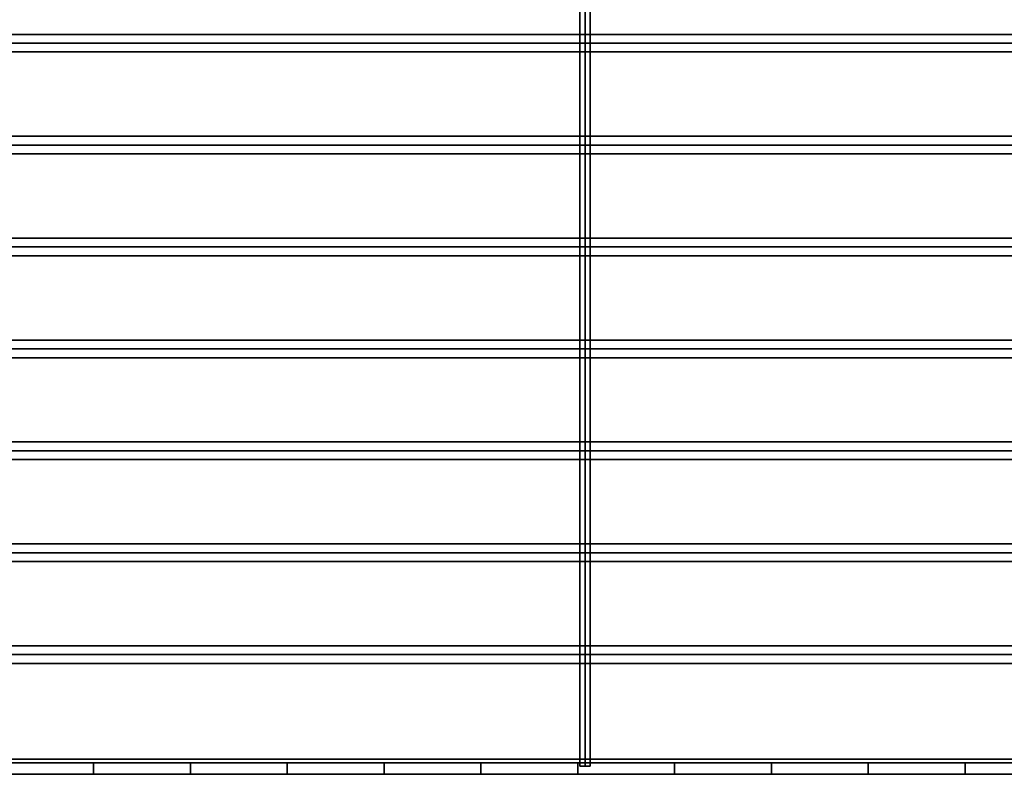
# Model space of a CAD drawing. Units: inches. Extents: x 0 to 48, y -18 to 0.
# Drawn here: x 12.1 to 24.1, y -18 to -8.7 of the extents above; entities that cross this region are included whole.
import ezdxf

# ---------------------------------------------------------------- set-up
doc = ezdxf.new("R2010")
doc.units = ezdxf.units.IN
doc.header["$MEASUREMENT"] = 0
doc.layers.add('AFUST-3-SHPT', color=4, linetype='Continuous')

msp = doc.modelspace()

# ---------------------------------------------------------------- linework, layer by layer
at = {"layer": 'AFUST-3-SHPT', "linetype": 'Continuous'}
for points in [[(18.944, -0.1, 71.234), (19.071, -0.1, 71.234), (19.071, -17.9, 71.234), (18.944, -17.9, 71.234)], [(19.008, -0.1, 71.344), (18.944, -0.1, 71.234), (18.944, -17.9, 71.234), (19.008, -17.9, 71.344)], [(18.944, -0.1, 39.377), (19.071, -0.1, 39.377), (19.071, -17.9, 39.377), (18.944, -17.9, 39.377)], [(19.008, -0.1, 39.487), (18.944, -0.1, 39.377), (18.944, -17.9, 39.377), (19.008, -17.9, 39.487)], [(18.944, -0.1, 23.435), (19.071, -0.1, 23.435), (19.071, -17.9, 23.435), (18.944, -17.9, 23.435)], [(19.008, -0.1, 23.544), (18.944, -0.1, 23.435), (18.944, -17.9, 23.435), (19.008, -17.9, 23.544)], [(18.944, -0.1, 2.535), (19.071, -0.1, 2.535), (19.071, -17.9, 2.535), (18.944, -17.9, 2.535)], [(19.008, -0.1, 2.644), (18.944, -0.1, 2.535), (18.944, -17.9, 2.535), (19.008, -17.9, 2.644)], [(18.944, -0.1, 55.335), (19.071, -0.1, 55.335), (19.071, -17.9, 55.335), (18.944, -17.9, 55.335)], [(19.008, -0.1, 55.444), (18.944, -0.1, 55.335), (18.944, -17.9, 55.335), (19.008, -17.9, 55.444)], [(19.071, -0.1, 71.234), (19.008, -0.1, 71.344), (19.008, -17.9, 71.344), (19.071, -17.9, 71.234)], [(19.071, -0.1, 39.377), (19.008, -0.1, 39.487), (19.008, -17.9, 39.487), (19.071, -17.9, 39.377)], [(19.071, -0.1, 23.435), (19.008, -0.1, 23.544), (19.008, -17.9, 23.544), (19.071, -17.9, 23.435)], [(19.071, -0.1, 2.535), (19.008, -0.1, 2.644), (19.008, -17.9, 2.644), (19.071, -17.9, 2.535)], [(19.071, -0.1, 55.335), (19.008, -0.1, 55.444), (19.008, -17.9, 55.444), (19.071, -17.9, 55.335)], [(47.9, -8.923, 71.381), (47.9, -9.139, 71.381), (0.1, -9.139, 71.381), (0.1, -8.923, 71.381)], [(47.9, -9.031, 71.568), (47.9, -8.923, 71.381), (0.1, -8.923, 71.381), (0.1, -9.031, 71.568)], [(47.9, -8.923, 39.523), (47.9, -9.139, 39.523), (0.1, -9.139, 39.523), (0.1, -8.923, 39.523)], [(47.9, -9.031, 39.711), (47.9, -8.923, 39.523), (0.1, -8.923, 39.523), (0.1, -9.031, 39.711)], [(47.9, -8.923, 23.58), (47.9, -9.139, 23.58), (0.1, -9.139, 23.58), (0.1, -8.923, 23.58)], [(47.9, -9.031, 23.768), (47.9, -8.923, 23.58), (0.1, -8.923, 23.58), (0.1, -9.031, 23.768)], [(47.9, -8.923, 2.68), (47.9, -9.139, 2.68), (0.1, -9.139, 2.68), (0.1, -8.923, 2.68)], [(47.9, -9.031, 2.868), (47.9, -8.923, 2.68), (0.1, -8.923, 2.68), (0.1, -9.031, 2.868)], [(47.9, -8.923, 55.481), (47.9, -9.139, 55.481), (0.1, -9.139, 55.481), (0.1, -8.923, 55.481)], [(47.9, -9.031, 55.668), (47.9, -8.923, 55.481), (0.1, -8.923, 55.481), (0.1, -9.031, 55.668)], [(47.9, -9.139, 71.381), (47.9, -9.031, 71.568), (0.1, -9.031, 71.568), (0.1, -9.139, 71.381)], [(47.9, -9.139, 39.523), (47.9, -9.031, 39.711), (0.1, -9.031, 39.711), (0.1, -9.139, 39.523)], [(47.9, -9.139, 23.58), (47.9, -9.031, 23.768), (0.1, -9.031, 23.768), (0.1, -9.139, 23.58)], [(47.9, -9.139, 2.68), (47.9, -9.031, 2.868), (0.1, -9.031, 2.868), (0.1, -9.139, 2.68)], [(47.9, -9.139, 55.481), (47.9, -9.031, 55.668), (0.1, -9.031, 55.668), (0.1, -9.139, 55.481)], [(47.9, -10.173, 71.381), (47.9, -10.389, 71.381), (0.1, -10.389, 71.381), (0.1, -10.173, 71.381)], [(47.9, -10.281, 71.568), (47.9, -10.173, 71.381), (0.1, -10.173, 71.381), (0.1, -10.281, 71.568)], [(47.9, -10.173, 39.523), (47.9, -10.389, 39.523), (0.1, -10.389, 39.523), (0.1, -10.173, 39.523)], [(47.9, -10.281, 39.711), (47.9, -10.173, 39.523), (0.1, -10.173, 39.523), (0.1, -10.281, 39.711)], [(47.9, -10.173, 23.58), (47.9, -10.389, 23.58), (0.1, -10.389, 23.58), (0.1, -10.173, 23.58)], [(47.9, -10.281, 23.768), (47.9, -10.173, 23.58), (0.1, -10.173, 23.58), (0.1, -10.281, 23.768)], [(47.9, -10.173, 2.68), (47.9, -10.389, 2.68), (0.1, -10.389, 2.68), (0.1, -10.173, 2.68)], [(47.9, -10.281, 2.868), (47.9, -10.173, 2.68), (0.1, -10.173, 2.68), (0.1, -10.281, 2.868)], [(47.9, -10.173, 55.481), (47.9, -10.389, 55.481), (0.1, -10.389, 55.481), (0.1, -10.173, 55.481)], [(47.9, -10.281, 55.668), (47.9, -10.173, 55.481), (0.1, -10.173, 55.481), (0.1, -10.281, 55.668)], [(47.9, -10.389, 71.381), (47.9, -10.281, 71.568), (0.1, -10.281, 71.568), (0.1, -10.389, 71.381)], [(47.9, -10.389, 39.523), (47.9, -10.281, 39.711), (0.1, -10.281, 39.711), (0.1, -10.389, 39.523)], [(47.9, -10.389, 23.58), (47.9, -10.281, 23.768), (0.1, -10.281, 23.768), (0.1, -10.389, 23.58)], [(47.9, -10.389, 2.68), (47.9, -10.281, 2.868), (0.1, -10.281, 2.868), (0.1, -10.389, 2.68)], [(47.9, -10.389, 55.481), (47.9, -10.281, 55.668), (0.1, -10.281, 55.668), (0.1, -10.389, 55.481)], [(47.9, -11.423, 71.381), (47.9, -11.639, 71.381), (0.1, -11.639, 71.381), (0.1, -11.423, 71.381)], [(47.9, -11.531, 71.568), (47.9, -11.423, 71.381), (0.1, -11.423, 71.381), (0.1, -11.531, 71.568)], [(47.9, -11.423, 39.523), (47.9, -11.639, 39.523), (0.1, -11.639, 39.523), (0.1, -11.423, 39.523)], [(47.9, -11.531, 39.711), (47.9, -11.423, 39.523), (0.1, -11.423, 39.523), (0.1, -11.531, 39.711)], [(47.9, -11.423, 23.58), (47.9, -11.639, 23.58), (0.1, -11.639, 23.58), (0.1, -11.423, 23.58)], [(47.9, -11.531, 23.768), (47.9, -11.423, 23.58), (0.1, -11.423, 23.58), (0.1, -11.531, 23.768)], [(47.9, -11.423, 2.68), (47.9, -11.639, 2.68), (0.1, -11.639, 2.68), (0.1, -11.423, 2.68)], [(47.9, -11.531, 2.868), (47.9, -11.423, 2.68), (0.1, -11.423, 2.68), (0.1, -11.531, 2.868)], [(47.9, -11.423, 55.481), (47.9, -11.639, 55.481), (0.1, -11.639, 55.481), (0.1, -11.423, 55.481)], [(47.9, -11.531, 55.668), (47.9, -11.423, 55.481), (0.1, -11.423, 55.481), (0.1, -11.531, 55.668)], [(47.9, -11.639, 71.381), (47.9, -11.531, 71.568), (0.1, -11.531, 71.568), (0.1, -11.639, 71.381)], [(47.9, -11.639, 39.523), (47.9, -11.531, 39.711), (0.1, -11.531, 39.711), (0.1, -11.639, 39.523)], [(47.9, -11.639, 23.58), (47.9, -11.531, 23.768), (0.1, -11.531, 23.768), (0.1, -11.639, 23.58)], [(47.9, -11.639, 2.68), (47.9, -11.531, 2.868), (0.1, -11.531, 2.868), (0.1, -11.639, 2.68)], [(47.9, -11.639, 55.481), (47.9, -11.531, 55.668), (0.1, -11.531, 55.668), (0.1, -11.639, 55.481)], [(47.9, -12.673, 71.381), (47.9, -12.889, 71.381), (0.1, -12.889, 71.381), (0.1, -12.673, 71.381)], [(47.9, -12.781, 71.568), (47.9, -12.673, 71.381), (0.1, -12.673, 71.381), (0.1, -12.781, 71.568)], [(47.9, -12.673, 39.523), (47.9, -12.889, 39.523), (0.1, -12.889, 39.523), (0.1, -12.673, 39.523)], [(47.9, -12.781, 39.711), (47.9, -12.673, 39.523), (0.1, -12.673, 39.523), (0.1, -12.781, 39.711)], [(47.9, -12.673, 23.58), (47.9, -12.889, 23.58), (0.1, -12.889, 23.58), (0.1, -12.673, 23.58)], [(47.9, -12.781, 23.768), (47.9, -12.673, 23.58), (0.1, -12.673, 23.58), (0.1, -12.781, 23.768)], [(47.9, -12.673, 2.68), (47.9, -12.889, 2.68), (0.1, -12.889, 2.68), (0.1, -12.673, 2.68)], [(47.9, -12.781, 2.868), (47.9, -12.673, 2.68), (0.1, -12.673, 2.68), (0.1, -12.781, 2.868)], [(47.9, -12.673, 55.481), (47.9, -12.889, 55.481), (0.1, -12.889, 55.481), (0.1, -12.673, 55.481)], [(47.9, -12.781, 55.668), (47.9, -12.673, 55.481), (0.1, -12.673, 55.481), (0.1, -12.781, 55.668)], [(47.9, -12.889, 71.381), (47.9, -12.781, 71.568), (0.1, -12.781, 71.568), (0.1, -12.889, 71.381)], [(47.9, -12.889, 39.523), (47.9, -12.781, 39.711), (0.1, -12.781, 39.711), (0.1, -12.889, 39.523)], [(47.9, -12.889, 23.58), (47.9, -12.781, 23.768), (0.1, -12.781, 23.768), (0.1, -12.889, 23.58)], [(47.9, -12.889, 2.68), (47.9, -12.781, 2.868), (0.1, -12.781, 2.868), (0.1, -12.889, 2.68)], [(47.9, -12.889, 55.481), (47.9, -12.781, 55.668), (0.1, -12.781, 55.668), (0.1, -12.889, 55.481)], [(47.9, -13.923, 71.381), (47.9, -14.139, 71.381), (0.1, -14.139, 71.381), (0.1, -13.923, 71.381)], [(47.9, -14.031, 71.568), (47.9, -13.923, 71.381), (0.1, -13.923, 71.381), (0.1, -14.031, 71.568)], [(47.9, -13.923, 39.523), (47.9, -14.139, 39.523), (0.1, -14.139, 39.523), (0.1, -13.923, 39.523)], [(47.9, -14.031, 39.711), (47.9, -13.923, 39.523), (0.1, -13.923, 39.523), (0.1, -14.031, 39.711)], [(47.9, -13.923, 23.58), (47.9, -14.139, 23.58), (0.1, -14.139, 23.58), (0.1, -13.923, 23.58)], [(47.9, -14.031, 23.768), (47.9, -13.923, 23.58), (0.1, -13.923, 23.58), (0.1, -14.031, 23.768)], [(47.9, -13.923, 2.68), (47.9, -14.139, 2.68), (0.1, -14.139, 2.68), (0.1, -13.923, 2.68)], [(47.9, -14.031, 2.868), (47.9, -13.923, 2.68), (0.1, -13.923, 2.68), (0.1, -14.031, 2.868)], [(47.9, -13.923, 55.481), (47.9, -14.139, 55.481), (0.1, -14.139, 55.481), (0.1, -13.923, 55.481)], [(47.9, -14.031, 55.668), (47.9, -13.923, 55.481), (0.1, -13.923, 55.481), (0.1, -14.031, 55.668)], [(47.9, -14.139, 71.381), (47.9, -14.031, 71.568), (0.1, -14.031, 71.568), (0.1, -14.139, 71.381)], [(47.9, -14.139, 39.523), (47.9, -14.031, 39.711), (0.1, -14.031, 39.711), (0.1, -14.139, 39.523)], [(47.9, -14.139, 23.58), (47.9, -14.031, 23.768), (0.1, -14.031, 23.768), (0.1, -14.139, 23.58)], [(47.9, -14.139, 2.68), (47.9, -14.031, 2.868), (0.1, -14.031, 2.868), (0.1, -14.139, 2.68)], [(47.9, -14.139, 55.481), (47.9, -14.031, 55.668), (0.1, -14.031, 55.668), (0.1, -14.139, 55.481)], [(47.9, -15.173, 71.381), (47.9, -15.389, 71.381), (0.1, -15.389, 71.381), (0.1, -15.173, 71.381)], [(47.9, -15.281, 71.568), (47.9, -15.173, 71.381), (0.1, -15.173, 71.381), (0.1, -15.281, 71.568)], [(47.9, -15.173, 39.523), (47.9, -15.389, 39.523), (0.1, -15.389, 39.523), (0.1, -15.173, 39.523)], [(47.9, -15.281, 39.711), (47.9, -15.173, 39.523), (0.1, -15.173, 39.523), (0.1, -15.281, 39.711)], [(47.9, -15.173, 23.58), (47.9, -15.389, 23.58), (0.1, -15.389, 23.58), (0.1, -15.173, 23.58)], [(47.9, -15.281, 23.768), (47.9, -15.173, 23.58), (0.1, -15.173, 23.58), (0.1, -15.281, 23.768)], [(47.9, -15.173, 2.68), (47.9, -15.389, 2.68), (0.1, -15.389, 2.68), (0.1, -15.173, 2.68)], [(47.9, -15.281, 2.868), (47.9, -15.173, 2.68), (0.1, -15.173, 2.68), (0.1, -15.281, 2.868)], [(47.9, -15.173, 55.481), (47.9, -15.389, 55.481), (0.1, -15.389, 55.481), (0.1, -15.173, 55.481)], [(47.9, -15.281, 55.668), (47.9, -15.173, 55.481), (0.1, -15.173, 55.481), (0.1, -15.281, 55.668)], [(47.9, -15.389, 71.381), (47.9, -15.281, 71.568), (0.1, -15.281, 71.568), (0.1, -15.389, 71.381)], [(47.9, -15.389, 39.523), (47.9, -15.281, 39.711), (0.1, -15.281, 39.711), (0.1, -15.389, 39.523)], [(47.9, -15.389, 23.58), (47.9, -15.281, 23.768), (0.1, -15.281, 23.768), (0.1, -15.389, 23.58)], [(47.9, -15.389, 2.68), (47.9, -15.281, 2.868), (0.1, -15.281, 2.868), (0.1, -15.389, 2.68)], [(47.9, -15.389, 55.481), (47.9, -15.281, 55.668), (0.1, -15.281, 55.668), (0.1, -15.389, 55.481)], [(47.9, -16.423, 71.381), (47.9, -16.639, 71.381), (0.1, -16.639, 71.381), (0.1, -16.423, 71.381)], [(47.9, -16.531, 71.568), (47.9, -16.423, 71.381), (0.1, -16.423, 71.381), (0.1, -16.531, 71.568)], [(47.9, -16.423, 39.523), (47.9, -16.639, 39.523), (0.1, -16.639, 39.523), (0.1, -16.423, 39.523)], [(47.9, -16.531, 39.711), (47.9, -16.423, 39.523), (0.1, -16.423, 39.523), (0.1, -16.531, 39.711)], [(47.9, -16.423, 23.58), (47.9, -16.639, 23.58), (0.1, -16.639, 23.58), (0.1, -16.423, 23.58)], [(47.9, -16.531, 23.768), (47.9, -16.423, 23.58), (0.1, -16.423, 23.58), (0.1, -16.531, 23.768)], [(47.9, -16.423, 2.68), (47.9, -16.639, 2.68), (0.1, -16.639, 2.68), (0.1, -16.423, 2.68)], [(47.9, -16.531, 2.868), (47.9, -16.423, 2.68), (0.1, -16.423, 2.68), (0.1, -16.531, 2.868)], [(47.9, -16.423, 55.481), (47.9, -16.639, 55.481), (0.1, -16.639, 55.481), (0.1, -16.423, 55.481)], [(47.9, -16.531, 55.668), (47.9, -16.423, 55.481), (0.1, -16.423, 55.481), (0.1, -16.531, 55.668)], [(47.9, -16.639, 71.381), (47.9, -16.531, 71.568), (0.1, -16.531, 71.568), (0.1, -16.639, 71.381)], [(47.9, -16.639, 39.523), (47.9, -16.531, 39.711), (0.1, -16.531, 39.711), (0.1, -16.639, 39.523)], [(47.9, -16.639, 23.58), (47.9, -16.531, 23.768), (0.1, -16.531, 23.768), (0.1, -16.639, 23.58)], [(47.9, -16.639, 2.68), (47.9, -16.531, 2.868), (0.1, -16.531, 2.868), (0.1, -16.639, 2.68)], [(47.9, -16.639, 55.481), (47.9, -16.531, 55.668), (0.1, -16.531, 55.668), (0.1, -16.639, 55.481)], [(1.11, -17.813, 70.681), (0.924, -18, 70.789), (47.076, -18, 70.789), (46.89, -17.813, 70.681)], [(0.924, -18, 70.789), (1.11, -17.813, 70.897), (46.89, -17.813, 70.897), (47.076, -18, 70.789)], [(1.11, -17.813, 71.731), (0.924, -18, 71.839), (47.076, -18, 71.839), (46.89, -17.813, 71.731)], [(0.924, -18, 71.839), (1.11, -17.813, 71.947), (46.89, -17.813, 71.947), (47.076, -18, 71.839)], [(1.11, -17.813, 38.824), (0.924, -18, 38.932), (47.076, -18, 38.932), (46.89, -17.813, 38.824)], [(0.924, -18, 38.932), (1.11, -17.813, 39.04), (46.89, -17.813, 39.04), (47.076, -18, 38.932)], [(1.11, -17.813, 39.874), (0.924, -18, 39.982), (47.076, -18, 39.982), (46.89, -17.813, 39.874)], [(0.924, -18, 39.982), (1.11, -17.813, 40.09), (46.89, -17.813, 40.09), (47.076, -18, 39.982)], [(1.11, -17.813, 22.881), (0.924, -18, 22.989), (47.076, -18, 22.989), (46.89, -17.813, 22.881)], [(0.924, -18, 22.989), (1.11, -17.813, 23.097), (46.89, -17.813, 23.097), (47.076, -18, 22.989)], [(1.11, -17.813, 23.931), (0.924, -18, 24.039), (47.076, -18, 24.039), (46.89, -17.813, 23.931)], [(0.924, -18, 24.039), (1.11, -17.813, 24.147), (46.89, -17.813, 24.147), (47.076, -18, 24.039)], [(1.11, -17.813, 1.981), (0.924, -18, 2.089), (47.076, -18, 2.089), (46.89, -17.813, 1.981)], [(0.924, -18, 2.089), (1.11, -17.813, 2.197), (46.89, -17.813, 2.197), (47.076, -18, 2.089)], [(1.11, -17.813, 3.031), (0.924, -18, 3.139), (47.076, -18, 3.139), (46.89, -17.813, 3.031)], [(0.924, -18, 3.139), (1.11, -17.813, 3.247), (46.89, -17.813, 3.247), (47.076, -18, 3.139)], [(1.11, -17.813, 54.781), (0.924, -18, 54.889), (47.076, -18, 54.889), (46.89, -17.813, 54.781)], [(0.924, -18, 54.889), (1.11, -17.813, 54.997), (46.89, -17.813, 54.997), (47.076, -18, 54.889)], [(1.11, -17.813, 55.831), (0.924, -18, 55.939), (47.076, -18, 55.939), (46.89, -17.813, 55.831)], [(0.924, -18, 55.939), (1.11, -17.813, 56.047), (46.89, -17.813, 56.047), (47.076, -18, 55.939)], [(1.11, -17.813, 70.897), (1.11, -17.813, 70.681), (46.89, -17.813, 70.681), (46.89, -17.813, 70.897)], [(1.11, -17.813, 71.947), (1.11, -17.813, 71.731), (46.89, -17.813, 71.731), (46.89, -17.813, 71.947)], [(1.11, -17.813, 39.04), (1.11, -17.813, 38.824), (46.89, -17.813, 38.824), (46.89, -17.813, 39.04)], [(1.11, -17.813, 40.09), (1.11, -17.813, 39.874), (46.89, -17.813, 39.874), (46.89, -17.813, 40.09)], [(1.11, -17.813, 23.097), (1.11, -17.813, 22.881), (46.89, -17.813, 22.881), (46.89, -17.813, 23.097)], [(1.11, -17.813, 24.147), (1.11, -17.813, 23.931), (46.89, -17.813, 23.931), (46.89, -17.813, 24.147)], [(1.11, -17.813, 2.197), (1.11, -17.813, 1.981), (46.89, -17.813, 1.981), (46.89, -17.813, 2.197)], [(1.11, -17.813, 3.247), (1.11, -17.813, 3.031), (46.89, -17.813, 3.031), (46.89, -17.813, 3.247)], [(1.11, -17.813, 54.997), (1.11, -17.813, 54.781), (46.89, -17.813, 54.781), (46.89, -17.813, 54.997)], [(1.11, -17.813, 56.047), (1.11, -17.813, 55.831), (46.89, -17.813, 55.831), (46.89, -17.813, 56.047)], [(11.793, -17.859, 70.824), (11.793, -18, 70.918), (12.981, -18, 71.605), (12.981, -17.859, 71.511)], [(11.793, -17.859, 71.011), (11.793, -17.859, 70.824), (12.981, -17.859, 71.511), (12.981, -17.859, 71.699)], [(11.793, -18, 70.918), (11.793, -17.859, 71.011), (12.981, -17.859, 71.699), (12.981, -18, 71.605)], [(11.793, -17.859, 38.967), (11.793, -18, 39.06), (12.981, -18, 39.748), (12.981, -17.859, 39.654)], [(11.793, -17.859, 39.154), (11.793, -17.859, 38.967), (12.981, -17.859, 39.654), (12.981, -17.859, 39.842)], [(11.793, -18, 39.06), (11.793, -17.859, 39.154), (12.981, -17.859, 39.842), (12.981, -18, 39.748)], [(11.793, -17.859, 23.024), (11.793, -18, 23.118), (12.981, -18, 23.805), (12.981, -17.859, 23.711)], [(11.793, -17.859, 23.211), (11.793, -17.859, 23.024), (12.981, -17.859, 23.711), (12.981, -17.859, 23.899)], [(11.793, -18, 23.118), (11.793, -17.859, 23.211), (12.981, -17.859, 23.899), (12.981, -18, 23.805)], [(11.793, -17.859, 2.124), (11.793, -18, 2.218), (12.981, -18, 2.905), (12.981, -17.859, 2.811)], [(11.793, -17.859, 2.311), (11.793, -17.859, 2.124), (12.981, -17.859, 2.811), (12.981, -17.859, 2.999)], [(11.793, -18, 2.218), (11.793, -17.859, 2.311), (12.981, -17.859, 2.999), (12.981, -18, 2.905)], [(11.793, -17.859, 54.924), (11.793, -18, 55.018), (12.981, -18, 55.705), (12.981, -17.859, 55.611)], [(11.793, -17.859, 55.111), (11.793, -17.859, 54.924), (12.981, -17.859, 55.611), (12.981, -17.859, 55.799)], [(11.793, -18, 55.018), (11.793, -17.859, 55.111), (12.981, -17.859, 55.799), (12.981, -18, 55.705)], [(14.168, -17.859, 70.824), (14.168, -18, 70.918), (12.981, -18, 71.605), (12.981, -17.859, 71.511)], [(14.168, -17.859, 71.011), (14.168, -17.859, 70.824), (12.981, -17.859, 71.511), (12.981, -17.859, 71.699)], [(14.168, -18, 70.918), (14.168, -17.859, 71.011), (12.981, -17.859, 71.699), (12.981, -18, 71.605)], [(14.168, -17.859, 38.967), (14.168, -18, 39.06), (12.981, -18, 39.748), (12.981, -17.859, 39.654)], [(14.168, -17.859, 39.154), (14.168, -17.859, 38.967), (12.981, -17.859, 39.654), (12.981, -17.859, 39.842)], [(14.168, -18, 39.06), (14.168, -17.859, 39.154), (12.981, -17.859, 39.842), (12.981, -18, 39.748)], [(14.168, -17.859, 23.024), (14.168, -18, 23.118), (12.981, -18, 23.805), (12.981, -17.859, 23.711)], [(14.168, -17.859, 23.211), (14.168, -17.859, 23.024), (12.981, -17.859, 23.711), (12.981, -17.859, 23.899)], [(14.168, -18, 23.118), (14.168, -17.859, 23.211), (12.981, -17.859, 23.899), (12.981, -18, 23.805)], [(14.168, -17.859, 2.124), (14.168, -18, 2.218), (12.981, -18, 2.905), (12.981, -17.859, 2.811)], [(14.168, -17.859, 2.311), (14.168, -17.859, 2.124), (12.981, -17.859, 2.811), (12.981, -17.859, 2.999)], [(14.168, -18, 2.218), (14.168, -17.859, 2.311), (12.981, -17.859, 2.999), (12.981, -18, 2.905)], [(14.168, -17.859, 54.924), (14.168, -18, 55.018), (12.981, -18, 55.705), (12.981, -17.859, 55.611)], [(14.168, -17.859, 55.111), (14.168, -17.859, 54.924), (12.981, -17.859, 55.611), (12.981, -17.859, 55.799)], [(14.168, -18, 55.018), (14.168, -17.859, 55.111), (12.981, -17.859, 55.799), (12.981, -18, 55.705)], [(14.168, -17.859, 70.824), (14.168, -18, 70.918), (15.356, -18, 71.605), (15.356, -17.859, 71.511)], [(14.168, -17.859, 71.011), (14.168, -17.859, 70.824), (15.356, -17.859, 71.511), (15.356, -17.859, 71.699)], [(14.168, -18, 70.918), (14.168, -17.859, 71.011), (15.356, -17.859, 71.699), (15.356, -18, 71.605)], [(14.168, -17.859, 38.967), (14.168, -18, 39.06), (15.356, -18, 39.748), (15.356, -17.859, 39.654)], [(14.168, -17.859, 39.154), (14.168, -17.859, 38.967), (15.356, -17.859, 39.654), (15.356, -17.859, 39.842)], [(14.168, -18, 39.06), (14.168, -17.859, 39.154), (15.356, -17.859, 39.842), (15.356, -18, 39.748)], [(14.168, -17.859, 23.024), (14.168, -18, 23.118), (15.356, -18, 23.805), (15.356, -17.859, 23.711)], [(14.168, -17.859, 23.211), (14.168, -17.859, 23.024), (15.356, -17.859, 23.711), (15.356, -17.859, 23.899)], [(14.168, -18, 23.118), (14.168, -17.859, 23.211), (15.356, -17.859, 23.899), (15.356, -18, 23.805)], [(14.168, -17.859, 2.124), (14.168, -18, 2.218), (15.356, -18, 2.905), (15.356, -17.859, 2.811)], [(14.168, -17.859, 2.311), (14.168, -17.859, 2.124), (15.356, -17.859, 2.811), (15.356, -17.859, 2.999)], [(14.168, -18, 2.218), (14.168, -17.859, 2.311), (15.356, -17.859, 2.999), (15.356, -18, 2.905)], [(14.168, -17.859, 54.924), (14.168, -18, 55.018), (15.356, -18, 55.705), (15.356, -17.859, 55.611)], [(14.168, -17.859, 55.111), (14.168, -17.859, 54.924), (15.356, -17.859, 55.611), (15.356, -17.859, 55.799)], [(14.168, -18, 55.018), (14.168, -17.859, 55.111), (15.356, -17.859, 55.799), (15.356, -18, 55.705)], [(16.543, -17.859, 70.824), (16.543, -18, 70.918), (15.356, -18, 71.605), (15.356, -17.859, 71.511)], [(16.543, -17.859, 71.011), (16.543, -17.859, 70.824), (15.356, -17.859, 71.511), (15.356, -17.859, 71.699)], [(16.543, -18, 70.918), (16.543, -17.859, 71.011), (15.356, -17.859, 71.699), (15.356, -18, 71.605)], [(16.543, -17.859, 38.967), (16.543, -18, 39.06), (15.356, -18, 39.748), (15.356, -17.859, 39.654)], [(16.543, -17.859, 39.154), (16.543, -17.859, 38.967), (15.356, -17.859, 39.654), (15.356, -17.859, 39.842)], [(16.543, -18, 39.06), (16.543, -17.859, 39.154), (15.356, -17.859, 39.842), (15.356, -18, 39.748)], [(16.543, -17.859, 23.024), (16.543, -18, 23.118), (15.356, -18, 23.805), (15.356, -17.859, 23.711)], [(16.543, -17.859, 23.211), (16.543, -17.859, 23.024), (15.356, -17.859, 23.711), (15.356, -17.859, 23.899)], [(16.543, -18, 23.118), (16.543, -17.859, 23.211), (15.356, -17.859, 23.899), (15.356, -18, 23.805)], [(16.543, -17.859, 2.124), (16.543, -18, 2.218), (15.356, -18, 2.905), (15.356, -17.859, 2.811)], [(16.543, -17.859, 2.311), (16.543, -17.859, 2.124), (15.356, -17.859, 2.811), (15.356, -17.859, 2.999)], [(16.543, -18, 2.218), (16.543, -17.859, 2.311), (15.356, -17.859, 2.999), (15.356, -18, 2.905)], [(16.543, -17.859, 54.924), (16.543, -18, 55.018), (15.356, -18, 55.705), (15.356, -17.859, 55.611)], [(16.543, -17.859, 55.111), (16.543, -17.859, 54.924), (15.356, -17.859, 55.611), (15.356, -17.859, 55.799)], [(16.543, -18, 55.018), (16.543, -17.859, 55.111), (15.356, -17.859, 55.799), (15.356, -18, 55.705)], [(16.543, -17.859, 70.824), (16.543, -18, 70.918), (17.731, -18, 71.605), (17.731, -17.859, 71.511)], [(16.543, -17.859, 71.011), (16.543, -17.859, 70.824), (17.731, -17.859, 71.511), (17.731, -17.859, 71.699)], [(16.543, -18, 70.918), (16.543, -17.859, 71.011), (17.731, -17.859, 71.699), (17.731, -18, 71.605)], [(16.543, -17.859, 38.967), (16.543, -18, 39.06), (17.731, -18, 39.748), (17.731, -17.859, 39.654)], [(16.543, -17.859, 39.154), (16.543, -17.859, 38.967), (17.731, -17.859, 39.654), (17.731, -17.859, 39.842)], [(16.543, -18, 39.06), (16.543, -17.859, 39.154), (17.731, -17.859, 39.842), (17.731, -18, 39.748)], [(16.543, -17.859, 23.024), (16.543, -18, 23.118), (17.731, -18, 23.805), (17.731, -17.859, 23.711)], [(16.543, -17.859, 23.211), (16.543, -17.859, 23.024), (17.731, -17.859, 23.711), (17.731, -17.859, 23.899)], [(16.543, -18, 23.118), (16.543, -17.859, 23.211), (17.731, -17.859, 23.899), (17.731, -18, 23.805)], [(16.543, -17.859, 2.124), (16.543, -18, 2.218), (17.731, -18, 2.905), (17.731, -17.859, 2.811)], [(16.543, -17.859, 2.311), (16.543, -17.859, 2.124), (17.731, -17.859, 2.811), (17.731, -17.859, 2.999)], [(16.543, -18, 2.218), (16.543, -17.859, 2.311), (17.731, -17.859, 2.999), (17.731, -18, 2.905)], [(16.543, -17.859, 54.924), (16.543, -18, 55.018), (17.731, -18, 55.705), (17.731, -17.859, 55.611)], [(16.543, -17.859, 55.111), (16.543, -17.859, 54.924), (17.731, -17.859, 55.611), (17.731, -17.859, 55.799)], [(16.543, -18, 55.018), (16.543, -17.859, 55.111), (17.731, -17.859, 55.799), (17.731, -18, 55.705)], [(18.918, -17.859, 70.824), (18.918, -18, 70.918), (17.731, -18, 71.605), (17.731, -17.859, 71.511)], [(18.918, -17.859, 71.011), (18.918, -17.859, 70.824), (17.731, -17.859, 71.511), (17.731, -17.859, 71.699)], [(18.918, -18, 70.918), (18.918, -17.859, 71.011), (17.731, -17.859, 71.699), (17.731, -18, 71.605)], [(18.918, -17.859, 38.967), (18.918, -18, 39.06), (17.731, -18, 39.748), (17.731, -17.859, 39.654)], [(18.918, -17.859, 39.154), (18.918, -17.859, 38.967), (17.731, -17.859, 39.654), (17.731, -17.859, 39.842)], [(18.918, -18, 39.06), (18.918, -17.859, 39.154), (17.731, -17.859, 39.842), (17.731, -18, 39.748)], [(18.918, -17.859, 23.024), (18.918, -18, 23.118), (17.731, -18, 23.805), (17.731, -17.859, 23.711)], [(18.918, -17.859, 23.211), (18.918, -17.859, 23.024), (17.731, -17.859, 23.711), (17.731, -17.859, 23.899)], [(18.918, -18, 23.118), (18.918, -17.859, 23.211), (17.731, -17.859, 23.899), (17.731, -18, 23.805)], [(18.918, -17.859, 2.124), (18.918, -18, 2.218), (17.731, -18, 2.905), (17.731, -17.859, 2.811)], [(18.918, -17.859, 2.311), (18.918, -17.859, 2.124), (17.731, -17.859, 2.811), (17.731, -17.859, 2.999)], [(18.918, -18, 2.218), (18.918, -17.859, 2.311), (17.731, -17.859, 2.999), (17.731, -18, 2.905)], [(18.918, -17.859, 54.924), (18.918, -18, 55.018), (17.731, -18, 55.705), (17.731, -17.859, 55.611)], [(18.918, -17.859, 55.111), (18.918, -17.859, 54.924), (17.731, -17.859, 55.611), (17.731, -17.859, 55.799)], [(18.918, -18, 55.018), (18.918, -17.859, 55.111), (17.731, -17.859, 55.799), (17.731, -18, 55.705)], [(18.918, -17.859, 70.824), (18.918, -18, 70.918), (20.106, -18, 71.605), (20.106, -17.859, 71.511)], [(18.918, -17.859, 71.011), (18.918, -17.859, 70.824), (20.106, -17.859, 71.511), (20.106, -17.859, 71.699)], [(18.918, -18, 70.918), (18.918, -17.859, 71.011), (20.106, -17.859, 71.699), (20.106, -18, 71.605)], [(18.918, -17.859, 38.967), (18.918, -18, 39.06), (20.106, -18, 39.748), (20.106, -17.859, 39.654)], [(18.918, -17.859, 39.154), (18.918, -17.859, 38.967), (20.106, -17.859, 39.654), (20.106, -17.859, 39.842)], [(18.918, -18, 39.06), (18.918, -17.859, 39.154), (20.106, -17.859, 39.842), (20.106, -18, 39.748)], [(18.918, -17.859, 23.024), (18.918, -18, 23.118), (20.106, -18, 23.805), (20.106, -17.859, 23.711)], [(18.918, -17.859, 23.211), (18.918, -17.859, 23.024), (20.106, -17.859, 23.711), (20.106, -17.859, 23.899)], [(18.918, -18, 23.118), (18.918, -17.859, 23.211), (20.106, -17.859, 23.899), (20.106, -18, 23.805)], [(18.918, -17.859, 2.124), (18.918, -18, 2.218), (20.106, -18, 2.905), (20.106, -17.859, 2.811)], [(18.918, -17.859, 2.311), (18.918, -17.859, 2.124), (20.106, -17.859, 2.811), (20.106, -17.859, 2.999)], [(18.918, -18, 2.218), (18.918, -17.859, 2.311), (20.106, -17.859, 2.999), (20.106, -18, 2.905)], [(18.918, -17.859, 54.924), (18.918, -18, 55.018), (20.106, -18, 55.705), (20.106, -17.859, 55.611)], [(18.918, -17.859, 55.111), (18.918, -17.859, 54.924), (20.106, -17.859, 55.611), (20.106, -17.859, 55.799)], [(18.918, -18, 55.018), (18.918, -17.859, 55.111), (20.106, -17.859, 55.799), (20.106, -18, 55.705)], [(21.293, -17.859, 70.824), (21.293, -18, 70.918), (20.106, -18, 71.605), (20.106, -17.859, 71.511)], [(21.293, -17.859, 71.011), (21.293, -17.859, 70.824), (20.106, -17.859, 71.511), (20.106, -17.859, 71.699)], [(21.293, -18, 70.918), (21.293, -17.859, 71.011), (20.106, -17.859, 71.699), (20.106, -18, 71.605)], [(21.293, -17.859, 38.967), (21.293, -18, 39.06), (20.106, -18, 39.748), (20.106, -17.859, 39.654)], [(21.293, -17.859, 39.154), (21.293, -17.859, 38.967), (20.106, -17.859, 39.654), (20.106, -17.859, 39.842)], [(21.293, -18, 39.06), (21.293, -17.859, 39.154), (20.106, -17.859, 39.842), (20.106, -18, 39.748)], [(21.293, -17.859, 23.024), (21.293, -18, 23.118), (20.106, -18, 23.805), (20.106, -17.859, 23.711)], [(21.293, -17.859, 23.211), (21.293, -17.859, 23.024), (20.106, -17.859, 23.711), (20.106, -17.859, 23.899)], [(21.293, -18, 23.118), (21.293, -17.859, 23.211), (20.106, -17.859, 23.899), (20.106, -18, 23.805)], [(21.293, -17.859, 2.124), (21.293, -18, 2.218), (20.106, -18, 2.905), (20.106, -17.859, 2.811)], [(21.293, -17.859, 2.311), (21.293, -17.859, 2.124), (20.106, -17.859, 2.811), (20.106, -17.859, 2.999)], [(21.293, -18, 2.218), (21.293, -17.859, 2.311), (20.106, -17.859, 2.999), (20.106, -18, 2.905)], [(21.293, -17.859, 54.924), (21.293, -18, 55.018), (20.106, -18, 55.705), (20.106, -17.859, 55.611)], [(21.293, -17.859, 55.111), (21.293, -17.859, 54.924), (20.106, -17.859, 55.611), (20.106, -17.859, 55.799)], [(21.293, -18, 55.018), (21.293, -17.859, 55.111), (20.106, -17.859, 55.799), (20.106, -18, 55.705)], [(21.293, -17.859, 70.824), (21.293, -18, 70.918), (22.481, -18, 71.605), (22.481, -17.859, 71.511)], [(21.293, -17.859, 71.011), (21.293, -17.859, 70.824), (22.481, -17.859, 71.511), (22.481, -17.859, 71.699)], [(21.293, -18, 70.918), (21.293, -17.859, 71.011), (22.481, -17.859, 71.699), (22.481, -18, 71.605)], [(21.293, -17.859, 38.967), (21.293, -18, 39.06), (22.481, -18, 39.748), (22.481, -17.859, 39.654)], [(21.293, -17.859, 39.154), (21.293, -17.859, 38.967), (22.481, -17.859, 39.654), (22.481, -17.859, 39.842)], [(21.293, -18, 39.06), (21.293, -17.859, 39.154), (22.481, -17.859, 39.842), (22.481, -18, 39.748)], [(21.293, -17.859, 23.024), (21.293, -18, 23.118), (22.481, -18, 23.805), (22.481, -17.859, 23.711)], [(21.293, -17.859, 23.211), (21.293, -17.859, 23.024), (22.481, -17.859, 23.711), (22.481, -17.859, 23.899)], [(21.293, -18, 23.118), (21.293, -17.859, 23.211), (22.481, -17.859, 23.899), (22.481, -18, 23.805)], [(21.293, -17.859, 2.124), (21.293, -18, 2.218), (22.481, -18, 2.905), (22.481, -17.859, 2.811)], [(21.293, -17.859, 2.311), (21.293, -17.859, 2.124), (22.481, -17.859, 2.811), (22.481, -17.859, 2.999)], [(21.293, -18, 2.218), (21.293, -17.859, 2.311), (22.481, -17.859, 2.999), (22.481, -18, 2.905)], [(21.293, -17.859, 54.924), (21.293, -18, 55.018), (22.481, -18, 55.705), (22.481, -17.859, 55.611)], [(21.293, -17.859, 55.111), (21.293, -17.859, 54.924), (22.481, -17.859, 55.611), (22.481, -17.859, 55.799)], [(21.293, -18, 55.018), (21.293, -17.859, 55.111), (22.481, -17.859, 55.799), (22.481, -18, 55.705)], [(23.668, -17.859, 70.824), (23.668, -18, 70.918), (22.481, -18, 71.605), (22.481, -17.859, 71.511)], [(23.668, -17.859, 71.011), (23.668, -17.859, 70.824), (22.481, -17.859, 71.511), (22.481, -17.859, 71.699)], [(23.668, -18, 70.918), (23.668, -17.859, 71.011), (22.481, -17.859, 71.699), (22.481, -18, 71.605)], [(23.668, -17.859, 38.967), (23.668, -18, 39.06), (22.481, -18, 39.748), (22.481, -17.859, 39.654)], [(23.668, -17.859, 39.154), (23.668, -17.859, 38.967), (22.481, -17.859, 39.654), (22.481, -17.859, 39.842)], [(23.668, -18, 39.06), (23.668, -17.859, 39.154), (22.481, -17.859, 39.842), (22.481, -18, 39.748)], [(23.668, -17.859, 23.024), (23.668, -18, 23.118), (22.481, -18, 23.805), (22.481, -17.859, 23.711)], [(23.668, -17.859, 23.211), (23.668, -17.859, 23.024), (22.481, -17.859, 23.711), (22.481, -17.859, 23.899)], [(23.668, -18, 23.118), (23.668, -17.859, 23.211), (22.481, -17.859, 23.899), (22.481, -18, 23.805)], [(23.668, -17.859, 2.124), (23.668, -18, 2.218), (22.481, -18, 2.905), (22.481, -17.859, 2.811)], [(23.668, -17.859, 2.311), (23.668, -17.859, 2.124), (22.481, -17.859, 2.811), (22.481, -17.859, 2.999)], [(23.668, -18, 2.218), (23.668, -17.859, 2.311), (22.481, -17.859, 2.999), (22.481, -18, 2.905)], [(23.668, -17.859, 54.924), (23.668, -18, 55.018), (22.481, -18, 55.705), (22.481, -17.859, 55.611)], [(23.668, -17.859, 55.111), (23.668, -17.859, 54.924), (22.481, -17.859, 55.611), (22.481, -17.859, 55.799)], [(23.668, -18, 55.018), (23.668, -17.859, 55.111), (22.481, -17.859, 55.799), (22.481, -18, 55.705)], [(23.668, -17.859, 70.824), (23.668, -18, 70.918), (24.856, -18, 71.605), (24.856, -17.859, 71.511)], [(23.668, -17.859, 71.011), (23.668, -17.859, 70.824), (24.856, -17.859, 71.511), (24.856, -17.859, 71.699)], [(23.668, -18, 70.918), (23.668, -17.859, 71.011), (24.856, -17.859, 71.699), (24.856, -18, 71.605)], [(23.668, -17.859, 38.967), (23.668, -18, 39.06), (24.856, -18, 39.748), (24.856, -17.859, 39.654)], [(23.668, -17.859, 39.154), (23.668, -17.859, 38.967), (24.856, -17.859, 39.654), (24.856, -17.859, 39.842)], [(23.668, -18, 39.06), (23.668, -17.859, 39.154), (24.856, -17.859, 39.842), (24.856, -18, 39.748)], [(23.668, -17.859, 23.024), (23.668, -18, 23.118), (24.856, -18, 23.805), (24.856, -17.859, 23.711)], [(23.668, -17.859, 23.211), (23.668, -17.859, 23.024), (24.856, -17.859, 23.711), (24.856, -17.859, 23.899)], [(23.668, -18, 23.118), (23.668, -17.859, 23.211), (24.856, -17.859, 23.899), (24.856, -18, 23.805)], [(23.668, -17.859, 2.124), (23.668, -18, 2.218), (24.856, -18, 2.905), (24.856, -17.859, 2.811)], [(23.668, -17.859, 2.311), (23.668, -17.859, 2.124), (24.856, -17.859, 2.811), (24.856, -17.859, 2.999)], [(23.668, -18, 2.218), (23.668, -17.859, 2.311), (24.856, -17.859, 2.999), (24.856, -18, 2.905)], [(23.668, -17.859, 54.924), (23.668, -18, 55.018), (24.856, -18, 55.705), (24.856, -17.859, 55.611)], [(23.668, -17.859, 55.111), (23.668, -17.859, 54.924), (24.856, -17.859, 55.611), (24.856, -17.859, 55.799)], [(23.668, -18, 55.018), (23.668, -17.859, 55.111), (24.856, -17.859, 55.799), (24.856, -18, 55.705)], [(19.008, -18, 71.344), (18.944, -18, 71.234), (19.071, -18, 71.234)], [(19.008, -18, 39.487), (18.944, -18, 39.377), (19.071, -18, 39.377)], [(19.008, -18, 23.544), (18.944, -18, 23.435), (19.071, -18, 23.435)], [(19.008, -18, 2.644), (18.944, -18, 2.535), (19.071, -18, 2.535)], [(19.008, -18, 55.444), (18.944, -18, 55.335), (19.071, -18, 55.335)]]:
    msp.add_3dface(points, dxfattribs=at)

doc.saveas('drawing.dxf')
